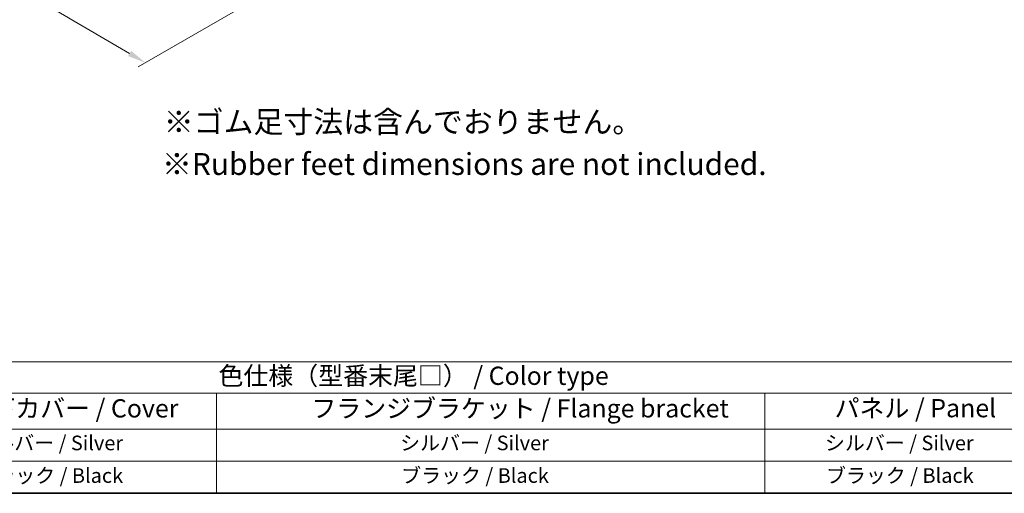
# Model space of a CAD drawing. Units: millimetres. Extents: x 0 to 6967, y 0 to 1124.
# Drawn here: x 170 to 507, y 0 to 162 of the extents above; entities that cross this region are included whole.
import ezdxf

# ---------------------------------------------------------------- set-up
doc = ezdxf.new("R2010")
doc.units = ezdxf.units.MM
for name, color, linetype, lineweight in [('Border (ISO)', 7, 'Continuous', 35), ('Dimension (ISO)', 7, 'Continuous', 18), ('Symbol (ISO)', 7, 'Continuous', 18)]:
    doc.layers.add(name, color=color, linetype=linetype, lineweight=lineweight)
doc.styles.add('Note Text (TK)', font='MS PGothic.ttf')
doc.styles.add('Note Text (TK2)', font='MS PGothic.ttf')
doc.dimstyles.new('Default - Method 1b (TK)', dxfattribs={"dimscale": 2.5, "dimtxt": 2.5, "dimasz": 2.5, "dimexe": 1, "dimexo": 1.5, "dimgap": 1, "dimtad": 1, "dimtoh": 1, "dimrnd": 1e-08, "dimdsep": 46, "dimtxsty": 'Note Text (TK)', "dimcen": 0.09, "dimdle": 5, "dimclrd": 100, "dimclre": 100, "dimclrt": 7, "dimadec": 1, "dimazin": 1, "dimtfac": 1, "dimtmove": 0, "dimatfit": 3, "dimfxl": 0, "dimtolj": 1, "dimlwd": -1, "dimlwe": -1, "dimarcsym": 0})

# ---------------------------------------------------------------- blocks, each defined once
blk = doc.blocks.new('図面枠 tk図枠')
at = {"layer": 'Border (ISO)'}
blk.add_line((14.5, 8), (405.5, 8), dxfattribs=at)
blk = doc.blocks.new('*D17')
at = {"layer": 'Defpoints', "color": 0, "transparency": 16777216}
for p in [(156.76, 295.99), (57.06, 238.43), (304.54, 200.46)]:
    blk.add_point(p, dxfattribs=at)
at = {"layer": 'Dimension (ISO)', "color": 100, "transparency": 16777216}
for p, q in [((153.02, 293.83), (54.57, 236.99)), ((207.23, 150.55), (62.45, 235.27)), ((300.81, 198.3), (210.13, 145.95))]:
    blk.add_line(p, q, dxfattribs=at)
for points in [[(62.98, 236.17), (61.93, 234.37), (57.06, 238.43)], [(207.75, 151.45), (206.7, 149.65), (212.62, 147.39)]]:
    blk.add_solid(points, dxfattribs=at)
at = {"layer": 'Dimension (ISO)', "color": 7, "transparency": 16777216, "insert": (129.93, 202.14), "char_height": 6.25, "attachment_point": 4, "rotation": 329.6628, "style": 'Note Text (TK)'}
blk.add_mtext('\\A1;{\\H0.816x;\\Q29.663;\\W0.819;※220}', dxfattribs=at)
blk = doc.blocks.new('テーブル新2')
at = {"layer": 'Symbol (ISO)'}
for p, q in [((224.5, 60.98), (405.5, 60.98)), ((224.5, 56.7), (405.5, 56.7)), ((290.3, 56.7), (290.3, 43)), ((365.31, 56.7), (365.31, 51.8)), ((224.5, 51.8), (405.5, 51.8)), ((365.31, 51.8), (365.31, 43)), ((224.5, 47.4), (405.5, 47.4)), ((224.5, 43), (405.5, 43))]:
    blk.add_line(p, q, dxfattribs=at)
at = {"layer": 'Symbol (ISO)', "color": 7, "attachment_point": 7}
for s, insert, char_height, style in [('色仕様（型番末尾□） / Color type', (290.56, 57.06), 2.5, 'Note Text (TK)'), ('上下カバー / Cover', (255.92, 52.6), 2.5, 'Note Text (TK)'), ('フランジブラケット / Flange bracket', (303.27, 52.6), 2.5, 'Note Text (TK)'), ('パネル / Panel', (374.88, 52.63), 2.5, 'Note Text (TK)'), ('         シルバー / Silver                   ', (251.65, 48.27), 2, 'Note Text (TK2)'), ('         シルバー / Silver                   ', (309.92, 48.27), 2, 'Note Text (TK2)'), ('         シルバー / Silver                   ', (368.06, 48.27), 2, 'Note Text (TK2)'), ('         ブラック / Black                     ', (251.79, 43.81), 2, 'Note Text (TK2)'), ('         ブラック / Black                     ', (310.06, 43.81), 2, 'Note Text (TK2)'), ('         ブラック / Black                     ', (368.2, 43.81), 2, 'Note Text (TK2)')]:
    blk.add_mtext(s, dxfattribs=dict(at, insert=insert, char_height=char_height, style=style))

msp = doc.modelspace()

# ---------------------------------------------------------------- block references
at = {"xscale": 2.5, "yscale": 2.5, "zscale": 2.5}
for name, p in [('図面枠 tk図枠', (-36.25, -20)), ('テーブル新2', (-488.75, -107.5))]:
    msp.add_blockref(name, p, dxfattribs=at)

# ---------------------------------------------------------------- texts
at = {"layer": 'Symbol (ISO)', "char_height": 7.5, "attachment_point": 1, "line_spacing_factor": 1.5, "style": 'Note Text (TK)'}
for s, insert, width in [('{\\H1x;※ゴム足寸法は含んでおりません。}', (218.9248, 130.898), 210.657907), ('※Rubber feet dimensions are not included.', (218.3076, 116.468), 219.550109)]:
    msp.add_mtext(s, dxfattribs=dict(at, insert=insert, width=width))

# ---------------------------------------------------------------- dimensions: what is measured, and where the dimension line sits
at = {"layer": 'Dimension (ISO)', "color": 100, "true_color": 0x00ff3f}
dim = msp.add_linear_dim(base=(57.0577, 238.4286), p1=(304.5444, 200.4619), p2=(156.7598, 295.9916), angle=329.662836, text='{\\H0.816x;\\Q29.663;\\W0.819;※<>}', dimstyle='Default - Method 1b (TK)', override={"dimtoh": 0, "dimdec": 2, "dimlfac": 1.251452, "dimpost": '', "dimtp": 0, "dimtm": 0, "dimtdec": 2, "dimtofl": 0, "dimatfit": 1}, dxfattribs=at)
dim.commit()
dim.dimension.update_dxf_attribs({"geometry": '*D17', "text_midpoint": (134.8391, 192.9091), "dimtype": 160})

doc.saveas('drawing.dxf')
